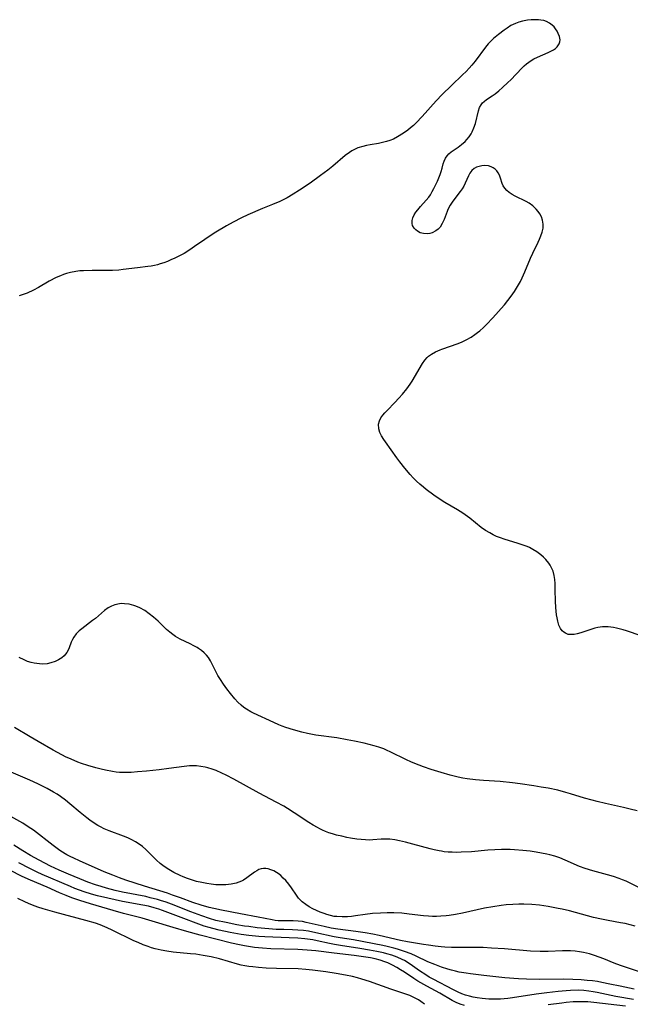
# Model space of a CAD drawing. Units: inches. Extents: x 2106208 to 2111728, y 255306 to 260704.
# Drawn here: x 2108324 to 2108426, y 258417 to 258583 of the extents above; entities that cross this region are included whole.
import ezdxf

# ---------------------------------------------------------------- set-up
doc = ezdxf.new("R2010")
doc.units = ezdxf.units.IN
doc.header["$MEASUREMENT"] = 0
doc.layers.add('c_16_T12S_R20E', color=92, linetype='Continuous')

msp = doc.modelspace()

# ---------------------------------------------------------------- linework, layer by layer
at = {"layer": 'c_16_T12S_R20E'}
for points in [[(2108428.02, 258479.27, 822), (2108425.52, 258480.09, 822), (2108424.95, 258480.26, 822), (2108423.86, 258480.54, 822), (2108423.35, 258480.65, 822), (2108422.48, 258480.77, 822), (2108421.53, 258480.78, 822), (2108420.75, 258480.67, 822), (2108420.21, 258480.54, 822), (2108419.69, 258480.38, 822), (2108417.86, 258479.77, 822), (2108417.25, 258479.6, 822), (2108416.73, 258479.49, 822), (2108416.24, 258479.46, 822), (2108415.73, 258479.51, 822), (2108415.28, 258479.68, 822), (2108414.99, 258479.87, 822), (2108414.74, 258480.11, 822), (2108414.47, 258480.48, 822), (2108414.2, 258481.05, 822), (2108414, 258481.71, 822), (2108413.88, 258482.28, 822), (2108413.8, 258482.79, 822), (2108413.68, 258484.01, 822), (2108413.63, 258485.06, 822), (2108413.59, 258486.98, 822), (2108413.54, 258488.04, 822), (2108413.48, 258488.72, 822), (2108413.38, 258489.38, 822), (2108413.2, 258490.08, 822), (2108412.96, 258490.68, 822), (2108412.74, 258491.09, 822), (2108412.48, 258491.47, 822), (2108412.02, 258492.04, 822), (2108411.6, 258492.46, 822), (2108411.15, 258492.85, 822), (2108410.5, 258493.32, 822), (2108409.82, 258493.75, 822), (2108409.23, 258494.05, 822), (2108408.85, 258494.22, 822), (2108408.04, 258494.53, 822), (2108407.21, 258494.8, 822), (2108405.19, 258495.4, 822), (2108404.21, 258495.74, 822), (2108403.72, 258495.94, 822), (2108403.14, 258496.2, 822), (2108402.58, 258496.5, 822), (2108401.86, 258496.94, 822), (2108401.17, 258497.43, 822), (2108399.25, 258498.96, 822), (2108398.07, 258499.81, 822), (2108397.18, 258500.39, 822), (2108395.04, 258501.62, 822), (2108394.08, 258502.22, 822), (2108393.18, 258502.85, 822), (2108391.94, 258503.79, 822), (2108391.44, 258504.19, 822), (2108390.87, 258504.68, 822), (2108390.31, 258505.19, 822), (2108389.75, 258505.75, 822), (2108389.21, 258506.33, 822), (2108388.32, 258507.39, 822), (2108387.51, 258508.44, 822), (2108387, 258509.12, 822), (2108385.06, 258511.79, 822), (2108384.79, 258512.18, 822), (2108384.43, 258512.77, 822), (2108384.15, 258513.35, 822), (2108383.96, 258513.99, 822), (2108383.92, 258514.75, 822), (2108384.08, 258515.33, 822), (2108384.32, 258515.79, 822), (2108384.63, 258516.23, 822), (2108384.97, 258516.63, 822), (2108385.35, 258517.04, 822), (2108386.67, 258518.39, 822), (2108387.31, 258519.09, 822), (2108387.93, 258519.78, 822), (2108388.66, 258520.67, 822), (2108389.23, 258521.46, 822), (2108389.57, 258521.97, 822), (2108391.32, 258524.93, 822), (2108391.69, 258525.46, 822), (2108392.1, 258525.94, 822), (2108392.31, 258526.13, 822), (2108392.8, 258526.51, 822), (2108393.49, 258526.89, 822), (2108394.24, 258527.22, 822), (2108394.55, 258527.33, 822), (2108397.28, 258528.29, 822), (2108397.96, 258528.57, 822), (2108398.64, 258528.9, 822), (2108399.45, 258529.36, 822), (2108400.1, 258529.79, 822), (2108400.54, 258530.12, 822), (2108400.91, 258530.42, 822), (2108401.51, 258530.96, 822), (2108402.1, 258531.53, 822), (2108403.03, 258532.5, 822), (2108403.6, 258533.11, 822), (2108404.5, 258534.13, 822), (2108405.04, 258534.76, 822), (2108405.62, 258535.49, 822), (2108406.18, 258536.23, 822), (2108406.71, 258536.98, 822), (2108407.07, 258537.54, 822), (2108407.41, 258538.12, 822), (2108407.72, 258538.69, 822), (2108408.02, 258539.28, 822), (2108408.47, 258540.29, 822), (2108409.44, 258542.57, 822), (2108409.83, 258543.41, 822), (2108410.71, 258545.24, 822), (2108410.96, 258545.78, 822), (2108411.17, 258546.32, 822), (2108411.39, 258546.95, 822), (2108411.54, 258547.58, 822), (2108411.57, 258548.26, 822), (2108411.46, 258548.95, 822), (2108411.25, 258549.48, 822), (2108410.98, 258549.99, 822), (2108410.7, 258550.4, 822), (2108410.38, 258550.79, 822), (2108409.79, 258551.36, 822), (2108409.18, 258551.8, 822), (2108408.69, 258552.08, 822), (2108406.85, 258552.97, 822), (2108406.33, 258553.26, 822), (2108405.86, 258553.57, 822), (2108405.46, 258553.91, 822), (2108405.12, 258554.29, 822), (2108404.85, 258554.7, 822), (2108404.66, 258555.12, 822), (2108404.39, 258556, 822), (2108404.22, 258556.47, 822), (2108403.99, 258556.91, 822), (2108403.75, 258557.23, 822), (2108403.47, 258557.51, 822), (2108403.17, 258557.72, 822), (2108402.83, 258557.88, 822), (2108402.36, 258558.03, 822), (2108401.77, 258558.09, 822), (2108401.28, 258558.07, 822), (2108400.79, 258557.97, 822), (2108400.37, 258557.82, 822), (2108399.98, 258557.59, 822), (2108399.59, 258557.25, 822), (2108399.25, 258556.82, 822), (2108399.02, 258556.4, 822), (2108398.48, 258555.17, 822), (2108398.23, 258554.65, 822), (2108397.96, 258554.19, 822), (2108397.64, 258553.74, 822), (2108396.39, 258552.15, 822), (2108395.95, 258551.47, 822), (2108395.57, 258550.75, 822), (2108395.42, 258550.39, 822), (2108394.92, 258549.06, 822), (2108394.62, 258548.4, 822), (2108394.24, 258547.79, 822), (2108393.91, 258547.44, 822), (2108393.54, 258547.14, 822), (2108392.93, 258546.84, 822), (2108392.52, 258546.72, 822), (2108392.1, 258546.67, 822), (2108391.47, 258546.7, 822), (2108390.92, 258546.85, 822), (2108390.43, 258547.11, 822), (2108390.18, 258547.3, 822), (2108389.88, 258547.62, 822), (2108389.63, 258548.06, 822), (2108389.55, 258548.39, 822), (2108389.56, 258548.87, 822), (2108389.69, 258549.36, 822), (2108389.92, 258549.86, 822), (2108390.18, 258550.28, 822), (2108390.5, 258550.69, 822), (2108390.97, 258551.23, 822), (2108391.94, 258552.29, 822), (2108392.34, 258552.78, 822), (2108392.63, 258553.22, 822), (2108392.94, 258553.73, 822), (2108393.22, 258554.26, 822), (2108393.81, 258555.47, 822), (2108394.28, 258556.58, 822), (2108394.45, 258557.08, 822), (2108394.62, 258557.69, 822), (2108394.79, 258558.42, 822), (2108394.92, 258558.85, 822), (2108395.14, 258559.36, 822), (2108395.41, 258559.76, 822), (2108395.71, 258560.07, 822), (2108396.11, 258560.39, 822), (2108397.29, 258561.2, 822), (2108397.87, 258561.65, 822), (2108398.43, 258562.15, 822), (2108398.75, 258562.49, 822), (2108399.12, 258562.93, 822), (2108399.44, 258563.4, 822), (2108399.63, 258563.74, 822), (2108399.93, 258564.45, 822), (2108400.17, 258565.18, 822), (2108400.71, 258567.3, 822), (2108400.89, 258567.82, 822), (2108401.13, 258568.29, 822), (2108401.39, 258568.63, 822), (2108401.63, 258568.87, 822), (2108402.04, 258569.19, 822), (2108402.97, 258569.78, 822), (2108403.5, 258570.15, 822), (2108404.1, 258570.64, 822), (2108404.71, 258571.17, 822), (2108405.64, 258572.03, 822), (2108406.11, 258572.49, 822), (2108407.98, 258574.44, 822), (2108408.36, 258574.81, 822), (2108408.73, 258575.14, 822), (2108409.12, 258575.44, 822), (2108409.54, 258575.73, 822), (2108409.98, 258575.98, 822), (2108410.57, 258576.28, 822), (2108412.38, 258577.05, 822), (2108412.85, 258577.28, 822), (2108413.28, 258577.52, 822), (2108413.6, 258577.75, 822), (2108413.89, 258578, 822), (2108414.25, 258578.51, 822), (2108414.36, 258578.85, 822), (2108414.39, 258579.18, 822), (2108414.3, 258579.72, 822), (2108414.08, 258580.27, 822), (2108413.88, 258580.66, 822), (2108413.63, 258581.03, 822), (2108413.37, 258581.34, 822), (2108413.07, 258581.64, 822), (2108412.62, 258581.98, 822), (2108412.12, 258582.24, 822), (2108411.66, 258582.4, 822), (2108411.17, 258582.49, 822), (2108410.78, 258582.54, 822), (2108410.18, 258582.56, 822), (2108409.56, 258582.54, 822), (2108408.92, 258582.47, 822), (2108408.08, 258582.32, 822), (2108407.48, 258582.15, 822), (2108406.89, 258581.94, 822), (2108406.13, 258581.56, 822), (2108405.49, 258581.16, 822), (2108404.98, 258580.79, 822), (2108404.05, 258580.09, 822), (2108403.21, 258579.4, 822), (2108402.8, 258579.01, 822), (2108402.32, 258578.51, 822), (2108401.88, 258577.98, 822), (2108400.15, 258575.61, 822), (2108399.6, 258574.94, 822), (2108399.15, 258574.43, 822), (2108398.61, 258573.88, 822), (2108398.02, 258573.3, 822), (2108396.14, 258571.55, 822), (2108394.58, 258570.02, 822), (2108393.57, 258568.95, 822), (2108391.24, 258566.34, 822), (2108390.23, 258565.28, 822), (2108389.76, 258564.83, 822), (2108389.3, 258564.43, 822), (2108388.82, 258564.05, 822), (2108388.12, 258563.54, 822), (2108387.12, 258562.92, 822), (2108386.41, 258562.54, 822), (2108385.83, 258562.31, 822)], [(2108385.83, 258562.31, 822), (2108385.25, 258562.12, 822), (2108384.58, 258561.95, 822), (2108383.9, 258561.82, 822), (2108382.5, 258561.58, 822), (2108381.88, 258561.46, 822), (2108381.28, 258561.32, 822), (2108380.47, 258561.06, 822), (2108379.89, 258560.82, 822), (2108379.45, 258560.58, 822), (2108379.02, 258560.31, 822), (2108378.32, 258559.78, 822), (2108376.23, 258557.98, 822), (2108375.43, 258557.33, 822), (2108374.82, 258556.87, 822), (2108374.2, 258556.41, 822), (2108372.43, 258555.17, 822), (2108370.66, 258553.97, 822), (2108369.6, 258553.29, 822), (2108368.58, 258552.71, 822), (2108367.34, 258552.1, 822), (2108366.1, 258551.56, 822), (2108364.42, 258550.88, 822), (2108362.01, 258549.82, 822), (2108360.93, 258549.32, 822), (2108359.53, 258548.62, 822), (2108358.39, 258548, 822), (2108356.63, 258546.93, 822), (2108355.52, 258546.22, 822), (2108354.77, 258545.72, 822), (2108353.06, 258544.51, 822), (2108352.24, 258543.96, 822), (2108351.27, 258543.37, 822), (2108350.5, 258542.96, 822), (2108349.72, 258542.57, 822), (2108349.08, 258542.28, 822), (2108348.48, 258542.03, 822), (2108347.87, 258541.81, 822), (2108347.26, 258541.6, 822), (2108346.8, 258541.47, 822), (2108346.34, 258541.36, 822), (2108345.78, 258541.26, 822), (2108345.22, 258541.18, 822), (2108343.44, 258540.98, 822), (2108341.08, 258540.66, 822), (2108340.34, 258540.59, 822), (2108339.26, 258540.52, 822), (2108338.57, 258540.51, 822), (2108335.83, 258540.51, 822), (2108334.42, 258540.48, 822), (2108333.76, 258540.43, 822), (2108333.1, 258540.35, 822), (2108332.21, 258540.19, 822), (2108331.57, 258540.02, 822), (2108331.05, 258539.84, 822), (2108330.53, 258539.64, 822), (2108329.81, 258539.31, 822), (2108328.65, 258538.71, 822), (2108326.83, 258537.67, 822), (2108326.01, 258537.23, 822), (2108324.93, 258536.73, 822), (2108324.12, 258536.41, 822), (2108323.61, 258536.25, 822)], [(2108427.35, 258449.93, 820), (2108426.15, 258450.22, 820), (2108425.04, 258450.48, 820), (2108422.03, 258451.13, 820), (2108420.63, 258451.46, 820), (2108419.75, 258451.69, 820), (2108418.48, 258452.05, 820), (2108416.13, 258452.79, 820), (2108415.33, 258453.02, 820), (2108414, 258453.36, 820), (2108412.38, 258453.7, 820), (2108411.2, 258453.91, 820), (2108409.99, 258454.1, 820), (2108407.7, 258454.44, 820), (2108406.39, 258454.61, 820), (2108404.35, 258454.82, 820), (2108401.56, 258455, 820), (2108400.19, 258455.11, 820), (2108398.78, 258455.28, 820), (2108398.08, 258455.4, 820), (2108397.28, 258455.56, 820), (2108395.96, 258455.88, 820), (2108394.41, 258456.32, 820), (2108392.77, 258456.83, 820), (2108391.46, 258457.28, 820), (2108390.71, 258457.56, 820), (2108389.43, 258458.09, 820), (2108388.51, 258458.52, 820), (2108385.98, 258459.77, 820), (2108385.24, 258460.1, 820), (2108384.78, 258460.29, 820), (2108383.98, 258460.57, 820), (2108383.18, 258460.82, 820), (2108382.36, 258461.04, 820), (2108381.53, 258461.25, 820), (2108379.86, 258461.61, 820), (2108378.64, 258461.85, 820), (2108376.9, 258462.15, 820), (2108373.42, 258462.63, 820), (2108372, 258462.89, 820), (2108371.07, 258463.1, 820), (2108369.65, 258463.48, 820), (2108368.36, 258463.89, 820), (2108367.73, 258464.12, 820), (2108367.17, 258464.34, 820), (2108366.32, 258464.72, 820), (2108362.95, 258466.27, 820), (2108362.51, 258466.5, 820), (2108361.74, 258466.95, 820), (2108361.31, 258467.25, 820), (2108360.84, 258467.64, 820), (2108360.31, 258468.13, 820), (2108359.82, 258468.67, 820), (2108359.06, 258469.58, 820), (2108358.45, 258470.37, 820), (2108357.89, 258471.14, 820), (2108357.37, 258471.92, 820), (2108356.96, 258472.6, 820), (2108356.59, 258473.28, 820), (2108356, 258474.49, 820), (2108355.7, 258475.07, 820), (2108355.36, 258475.62, 820), (2108355.07, 258476, 820), (2108354.65, 258476.43, 820), (2108354.21, 258476.8, 820), (2108353.72, 258477.13, 820), (2108353.46, 258477.29, 820), (2108352.9, 258477.6, 820), (2108352.33, 258477.89, 820), (2108350.6, 258478.72, 820), (2108349.85, 258479.15, 820), (2108349.38, 258479.46, 820), (2108348.88, 258479.85, 820), (2108348.35, 258480.33, 820), (2108346.92, 258481.72, 820), (2108346.17, 258482.39, 820), (2108345.45, 258482.96, 820), (2108344.7, 258483.48, 820), (2108343.88, 258483.94, 820), (2108343.2, 258484.24, 820), (2108342.83, 258484.37, 820), (2108342.06, 258484.56, 820), (2108341.3, 258484.65, 820), (2108340.71, 258484.66, 820), (2108340.42, 258484.63, 820), (2108339.68, 258484.48, 820), (2108339.09, 258484.26, 820), (2108338.53, 258483.97, 820), (2108337.9, 258483.51, 820), (2108336.39, 258482.19, 820), (2108335.93, 258481.81, 820), (2108334.12, 258480.44, 820), (2108333.7, 258480.08, 820), (2108333.19, 258479.57, 820), (2108332.77, 258479.03, 820), (2108332.54, 258478.63, 820), (2108332.34, 258478.17, 820), (2108331.99, 258477.23, 820), (2108331.83, 258476.86, 820), (2108331.62, 258476.49, 820), (2108331.16, 258475.92, 820), (2108330.75, 258475.57, 820), (2108330.23, 258475.23, 820), (2108329.65, 258474.95, 820), (2108328.91, 258474.71, 820), (2108328.29, 258474.58, 820), (2108327.51, 258474.53, 820), (2108327.04, 258474.55, 820), (2108326.57, 258474.6, 820), (2108326.1, 258474.68, 820), (2108325.63, 258474.79, 820), (2108325.03, 258474.98, 820), (2108324.44, 258475.21, 820), (2108323.58, 258475.61, 820)], [(2108428.73, 258436.49, 818), (2108425.48, 258438.11, 818), (2108424.88, 258438.37, 818), (2108424.28, 258438.6, 818), (2108423.36, 258438.91, 818), (2108422.34, 258439.2, 818), (2108419.91, 258439.84, 818), (2108418.6, 258440.25, 818), (2108417.66, 258440.61, 818), (2108415.26, 258441.67, 818), (2108414.35, 258442.02, 818), (2108413.52, 258442.3, 818), (2108412.68, 258442.54, 818), (2108412.14, 258442.67, 818), (2108411.27, 258442.85, 818), (2108410.4, 258442.99, 818), (2108409.34, 258443.13, 818), (2108408.16, 258443.26, 818), (2108406.73, 258443.37, 818), (2108406, 258443.41, 818), (2108404.54, 258443.42, 818), (2108403.42, 258443.39, 818), (2108402.24, 258443.31, 818), (2108399.51, 258443.07, 818), (2108397.81, 258442.97, 818), (2108396.94, 258442.96, 818), (2108396.27, 258442.97, 818), (2108395.61, 258443.01, 818), (2108394.95, 258443.07, 818), (2108394.48, 258443.14, 818), (2108394.07, 258443.21, 818), (2108393.27, 258443.38, 818), (2108392.6, 258443.55, 818), (2108389.65, 258444.35, 818), (2108388.42, 258444.67, 818), (2108387.45, 258444.9, 818), (2108386.63, 258445.05, 818), (2108385.82, 258445.15, 818), (2108385.13, 258445.19, 818), (2108384.34, 258445.17, 818), (2108382.94, 258445.04, 818), (2108382.32, 258445, 818), (2108381.72, 258445.03, 818), (2108380.27, 258445.19, 818), (2108379.24, 258445.35, 818), (2108378.58, 258445.47, 818), (2108377.74, 258445.65, 818), (2108376.89, 258445.85, 818), (2108376.17, 258446.06, 818), (2108375.58, 258446.25, 818), (2108375.01, 258446.47, 818), (2108374.52, 258446.68, 818), (2108374.05, 258446.9, 818), (2108373.67, 258447.1, 818), (2108372.94, 258447.52, 818), (2108372.22, 258447.98, 818), (2108369.77, 258449.6, 818), (2108368.65, 258450.3, 818), (2108368, 258450.68, 818), (2108366.72, 258451.39, 818), (2108363.9, 258452.88, 818), (2108359.64, 258455.24, 818), (2108358.35, 258455.92, 818), (2108357.64, 258456.26, 818), (2108356.69, 258456.67, 818), (2108356, 258456.93, 818), (2108355.29, 258457.14, 818), (2108354.82, 258457.25, 818), (2108354.09, 258457.38, 818), (2108353.35, 258457.45, 818), (2108352.61, 258457.46, 818), (2108352.2, 258457.45, 818), (2108351.31, 258457.37, 818), (2108348.72, 258457.02, 818), (2108347.09, 258456.82, 818), (2108344.97, 258456.59, 818), (2108343.45, 258456.44, 818), (2108342.41, 258456.36, 818), (2108341.83, 258456.33, 818), (2108341.26, 258456.33, 818), (2108340.46, 258456.36, 818), (2108339.87, 258456.42, 818), (2108339.28, 258456.51, 818), (2108338.07, 258456.76, 818), (2108337.37, 258456.93, 818), (2108336.48, 258457.15, 818), (2108335.11, 258457.54, 818), (2108334.08, 258457.87, 818), (2108333.45, 258458.1, 818), (2108332.82, 258458.34, 818), (2108331.93, 258458.74, 818), (2108331.51, 258458.94, 818), (2108330.76, 258459.32, 818), (2108329.34, 258460.1, 818), (2108326.77, 258461.53, 818), (2108325.43, 258462.32, 818), (2108322.84, 258463.9, 818)], [(2108426.97, 258430.59, 816), (2108426.14, 258430.82, 816), (2108425.31, 258431.01, 816), (2108424.54, 258431.17, 816), (2108422.48, 258431.52, 816), (2108421.33, 258431.74, 816), (2108420.02, 258432.06, 816), (2108415.95, 258433.16, 816), (2108414.74, 258433.44, 816), (2108414.08, 258433.57, 816), (2108412.41, 258433.87, 816), (2108410.94, 258434.09, 816), (2108409.65, 258434.22, 816), (2108408.31, 258434.28, 816), (2108407.48, 258434.27, 816), (2108406.43, 258434.23, 816), (2108405.36, 258434.14, 816), (2108404.52, 258434.04, 816), (2108403.1, 258433.82, 816), (2108401.73, 258433.58, 816), (2108400.45, 258433.31, 816), (2108398.03, 258432.76, 816), (2108396.85, 258432.53, 816), (2108395.8, 258432.37, 816), (2108395.26, 258432.31, 816), (2108394.39, 258432.24, 816), (2108393.67, 258432.22, 816), (2108392.99, 258432.23, 816), (2108392.31, 258432.26, 816), (2108391.44, 258432.33, 816), (2108389.08, 258432.61, 816), (2108387.81, 258432.74, 816), (2108386.49, 258432.81, 816), (2108385.38, 258432.82, 816), (2108384.25, 258432.79, 816), (2108382.92, 258432.7, 816), (2108381.69, 258432.55, 816), (2108380.03, 258432.3, 816), (2108379.36, 258432.22, 816), (2108378.71, 258432.16, 816), (2108377.82, 258432.13, 816), (2108376.93, 258432.18, 816), (2108376.49, 258432.23, 816), (2108375.86, 258432.36, 816), (2108375.25, 258432.54, 816), (2108374.81, 258432.69, 816), (2108374.15, 258432.93, 816), (2108373.5, 258433.21, 816), (2108372.87, 258433.51, 816), (2108372.27, 258433.84, 816), (2108371.71, 258434.19, 816), (2108371.11, 258434.64, 816), (2108370.8, 258434.93, 816), (2108370.48, 258435.3, 816), (2108370.15, 258435.76, 816), (2108369.32, 258437.01, 816), (2108368.85, 258437.64, 816), (2108368.34, 258438.23, 816), (2108367.94, 258438.65, 816), (2108367.52, 258439.05, 816), (2108367.08, 258439.4, 816), (2108366.81, 258439.58, 816), (2108366.34, 258439.84, 816), (2108365.87, 258440.05, 816), (2108365.39, 258440.19, 816), (2108365, 258440.25, 816), (2108364.61, 258440.26, 816), (2108364.23, 258440.19, 816), (2108363.85, 258440.06, 816), (2108363.47, 258439.87, 816), (2108363.11, 258439.64, 816), (2108361.84, 258438.68, 816), (2108361.24, 258438.28, 816), (2108360.92, 258438.12, 816), (2108360.04, 258437.8, 816), (2108359.2, 258437.62, 816), (2108358.31, 258437.53, 816), (2108357.45, 258437.51, 816), (2108356.63, 258437.54, 816), (2108355.81, 258437.62, 816), (2108355.11, 258437.72, 816), (2108354.24, 258437.88, 816), (2108353.38, 258438.09, 816), (2108352.55, 258438.33, 816), (2108351.84, 258438.57, 816), (2108351.15, 258438.85, 816), (2108350.65, 258439.07, 816), (2108349.57, 258439.59, 816), (2108348.44, 258440.23, 816), (2108347.71, 258440.73, 816), (2108347.29, 258441.07, 816), (2108346.68, 258441.63, 816), (2108345.43, 258442.9, 816), (2108344.87, 258443.43, 816), (2108344.29, 258443.92, 816), (2108343.73, 258444.33, 816), (2108343.14, 258444.71, 816), (2108342.54, 258445.04, 816), (2108341.84, 258445.38, 816), (2108341.12, 258445.68, 816), (2108338.7, 258446.57, 816), (2108337.89, 258446.9, 816), (2108337.24, 258447.21, 816), (2108336.81, 258447.45, 816), (2108336.04, 258447.94, 816), (2108335.48, 258448.33, 816), (2108334.94, 258448.75, 816), (2108333.86, 258449.63, 816), (2108332.09, 258451.12, 816), (2108331.37, 258451.71, 816), (2108330.56, 258452.3, 816), (2108329.98, 258452.69, 816), (2108329.38, 258453.05, 816), (2108328.32, 258453.65, 816), (2108326.73, 258454.44, 816), (2108325.37, 258455.07, 816), (2108321.08, 258456.9, 816)], [(2108429.04, 258422.5, 814), (2108425.71, 258423.58, 814), (2108424.53, 258423.99, 814), (2108423.48, 258424.39, 814), (2108421.73, 258425.11, 814), (2108420.95, 258425.4, 814), (2108420.15, 258425.68, 814), (2108419.34, 258425.92, 814), (2108418.83, 258426.05, 814), (2108418.32, 258426.17, 814), (2108417.62, 258426.29, 814), (2108416.91, 258426.37, 814), (2108416.14, 258426.42, 814), (2108415.43, 258426.43, 814), (2108414.81, 258426.42, 814), (2108412.4, 258426.32, 814), (2108411.04, 258426.33, 814), (2108409.42, 258426.41, 814), (2108405.08, 258426.78, 814), (2108402.86, 258426.92, 814), (2108401.47, 258426.98, 814), (2108400.41, 258427.01, 814), (2108397.41, 258427, 814), (2108396.16, 258427.03, 814), (2108395.07, 258427.08, 814), (2108394.44, 258427.13, 814), (2108393.42, 258427.24, 814), (2108392.3, 258427.39, 814), (2108391.44, 258427.52, 814), (2108388.79, 258427.96, 814), (2108387.6, 258428.2, 814), (2108384.04, 258429.01, 814), (2108382.94, 258429.23, 814), (2108381.66, 258429.46, 814), (2108380.11, 258429.7, 814), (2108377.1, 258430.08, 814), (2108375.98, 258430.27, 814), (2108374.78, 258430.52, 814), (2108371.76, 258431.22, 814), (2108371.17, 258431.34, 814), (2108370.42, 258431.44, 814), (2108369.6, 258431.48, 814), (2108368.4, 258431.46, 814), (2108367.65, 258431.46, 814), (2108367.08, 258431.5, 814), (2108366.58, 258431.55, 814), (2108366.07, 258431.63, 814), (2108363.73, 258432.1, 814), (2108360.74, 258432.65, 814), (2108357.54, 258433.26, 814), (2108356.28, 258433.52, 814), (2108355.5, 258433.7, 814), (2108354.15, 258434.09, 814), (2108352.77, 258434.56, 814), (2108350.7, 258435.33, 814), (2108349.36, 258435.8, 814), (2108348.48, 258436.09, 814), (2108344.65, 258437.27, 814), (2108341.51, 258438.31, 814), (2108340.45, 258438.68, 814), (2108339.34, 258439.11, 814), (2108337.86, 258439.71, 814), (2108333.72, 258441.52, 814), (2108332.79, 258441.96, 814), (2108332.18, 258442.26, 814), (2108331.59, 258442.57, 814), (2108330.62, 258443.16, 814), (2108330.21, 258443.43, 814), (2108329.31, 258444.09, 814), (2108325.99, 258446.66, 814), (2108325.14, 258447.26, 814), (2108324.21, 258447.84, 814), (2108321.71, 258449.25, 814)], [(2108426.8, 258420.03, 812), (2108424.47, 258420.5, 812), (2108422.73, 258420.87, 812), (2108421.39, 258421.15, 812), (2108420.66, 258421.28, 812), (2108419.8, 258421.4, 812), (2108418.94, 258421.5, 812), (2108417.95, 258421.59, 812), (2108416.5, 258421.66, 812), (2108414.98, 258421.67, 812), (2108410.9, 258421.62, 812), (2108408.75, 258421.67, 812), (2108407.39, 258421.75, 812), (2108405.14, 258421.92, 812), (2108401.59, 258422.31, 812), (2108399.34, 258422.59, 812), (2108398.64, 258422.69, 812), (2108397.46, 258422.89, 812), (2108396.85, 258423.03, 812), (2108396.19, 258423.19, 812), (2108395.54, 258423.38, 812), (2108394.51, 258423.71, 812), (2108393.92, 258423.92, 812), (2108393.34, 258424.15, 812), (2108392.22, 258424.63, 812), (2108390.23, 258425.56, 812), (2108389.38, 258425.94, 812), (2108388.29, 258426.36, 812), (2108387.12, 258426.73, 812), (2108386.46, 258426.91, 812), (2108385.38, 258427.18, 812), (2108384.62, 258427.35, 812), (2108379.74, 258428.3, 812), (2108377.49, 258428.65, 812), (2108376.49, 258428.81, 812), (2108373.38, 258429.49, 812), (2108372.14, 258429.72, 812), (2108371.35, 258429.84, 812), (2108370.39, 258429.94, 812), (2108369.49, 258429.98, 812), (2108368, 258430, 812), (2108366.75, 258430.04, 812), (2108365.51, 258430.13, 812), (2108363.54, 258430.33, 812), (2108362.14, 258430.51, 812), (2108361.43, 258430.61, 812), (2108360.15, 258430.83, 812), (2108358.33, 258431.18, 812), (2108356.64, 258431.55, 812), (2108355.53, 258431.85, 812), (2108354.24, 258432.29, 812), (2108352.4, 258432.98, 812), (2108349.15, 258434.26, 812), (2108348.25, 258434.59, 812), (2108347.35, 258434.89, 812), (2108346.84, 258435.04, 812), (2108345.61, 258435.36, 812), (2108344.89, 258435.53, 812), (2108340.94, 258436.31, 812), (2108339.74, 258436.58, 812), (2108338.26, 258436.96, 812), (2108337.39, 258437.21, 812), (2108336.44, 258437.51, 812), (2108335.15, 258437.97, 812), (2108333.78, 258438.51, 812), (2108331.9, 258439.3, 812), (2108330.3, 258439.99, 812), (2108328.86, 258440.66, 812), (2108326.94, 258441.66, 812), (2108325.51, 258442.44, 812), (2108324.21, 258443.23, 812), (2108322.73, 258444.14, 812)], [(2108398.32, 258417.27, 808), (2108397.64, 258417.5, 808), (2108396.96, 258417.79, 808), (2108396.3, 258418.13, 808), (2108394.19, 258419.35, 808), (2108392.02, 258420.52, 808), (2108391.01, 258421.08, 808), (2108390.5, 258421.39, 808), (2108389.86, 258421.8, 808), (2108388.27, 258422.89, 808), (2108387.63, 258423.29, 808), (2108386.99, 258423.67, 808), (2108386.24, 258424.07, 808), (2108385.48, 258424.43, 808), (2108384.98, 258424.63, 808), (2108384.19, 258424.88, 808), (2108383.38, 258425.09, 808), (2108382.56, 258425.26, 808), (2108381.37, 258425.45, 808), (2108379.84, 258425.65, 808), (2108376.47, 258426.03, 808), (2108373.37, 258426.43, 808), (2108371.92, 258426.56, 808), (2108370.4, 258426.65, 808), (2108365.86, 258426.8, 808), (2108364.43, 258426.87, 808), (2108363.1, 258427.01, 808), (2108362.08, 258427.15, 808), (2108361.45, 258427.26, 808), (2108360.56, 258427.44, 808), (2108359.24, 258427.75, 808), (2108353.99, 258429.09, 808), (2108351.73, 258429.7, 808), (2108349.45, 258430.35, 808), (2108345.95, 258431.44, 808), (2108344.26, 258431.91, 808), (2108341.09, 258432.72, 808), (2108339.38, 258433.19, 808), (2108335.58, 258434.31, 808), (2108333.79, 258434.87, 808), (2108332.47, 258435.33, 808), (2108331.48, 258435.72, 808), (2108330.38, 258436.19, 808), (2108328.28, 258437.14, 808), (2108325.51, 258438.28, 808), (2108324.12, 258438.93, 808), (2108322.05, 258439.96, 808)], [(2108426.69, 258418.31, 810), (2108423.74, 258418.81, 810), (2108420.62, 258419.47, 810), (2108419.93, 258419.6, 810), (2108419.24, 258419.71, 810), (2108418.38, 258419.8, 810), (2108417.41, 258419.84, 810), (2108416.16, 258419.81, 810), (2108415.41, 258419.76, 810), (2108414.07, 258419.64, 810), (2108412.19, 258419.41, 810), (2108410.35, 258419.16, 810), (2108406.38, 258418.55, 810), (2108405.61, 258418.46, 810), (2108404.4, 258418.36, 810), (2108403.4, 258418.32, 810), (2108402.43, 258418.35, 810), (2108401.86, 258418.4, 810), (2108401.29, 258418.46, 810), (2108400.46, 258418.58, 810), (2108399.82, 258418.7, 810), (2108399.17, 258418.85, 810), (2108398.54, 258419.04, 810), (2108397.92, 258419.25, 810), (2108397.31, 258419.51, 810), (2108396.49, 258419.91, 810), (2108393.06, 258421.7, 810), (2108392.44, 258422.04, 810), (2108391.84, 258422.4, 810), (2108390.81, 258423.09, 810), (2108389.23, 258424.21, 810), (2108388.26, 258424.81, 810), (2108387.9, 258425, 810), (2108387.04, 258425.39, 810), (2108386.15, 258425.72, 810), (2108385.32, 258425.97, 810), (2108384.76, 258426.11, 810), (2108383.62, 258426.36, 810), (2108382.43, 258426.58, 810), (2108380.77, 258426.86, 810), (2108377.56, 258427.33, 810), (2108376.52, 258427.5, 810), (2108375.69, 258427.67, 810), (2108373.62, 258428.15, 810), (2108372.87, 258428.28, 810), (2108371.55, 258428.46, 810), (2108370.39, 258428.56, 810), (2108368.94, 258428.63, 810), (2108364.85, 258428.78, 810), (2108363.85, 258428.84, 810), (2108362.17, 258429.01, 810), (2108360.89, 258429.19, 810), (2108359.03, 258429.52, 810), (2108357.15, 258429.92, 810), (2108356.11, 258430.17, 810), (2108355.51, 258430.34, 810), (2108354.68, 258430.6, 810), (2108349.92, 258432.36, 810), (2108347.65, 258433.22, 810), (2108347.02, 258433.44, 810), (2108346.29, 258433.67, 810), (2108345.29, 258433.92, 810), (2108344.36, 258434.11, 810), (2108340.94, 258434.74, 810), (2108338.49, 258435.27, 810), (2108336.74, 258435.69, 810), (2108335.75, 258435.96, 810), (2108334.49, 258436.34, 810), (2108333.72, 258436.61, 810), (2108332.96, 258436.9, 810), (2108332.2, 258437.22, 810), (2108327.47, 258439.26, 810), (2108326.63, 258439.64, 810), (2108325.4, 258440.23, 810), (2108323.55, 258441.21, 810)], [(2108391.63, 258417.48, 806), (2108391, 258417.97, 806), (2108390.61, 258418.22, 806), (2108389.85, 258418.64, 806), (2108389.19, 258418.94, 806), (2108388.49, 258419.21, 806), (2108388.01, 258419.37, 806), (2108385.98, 258420.02, 806), (2108382.43, 258421.28, 806), (2108381.09, 258421.72, 806), (2108380.41, 258421.92, 806), (2108379.56, 258422.14, 806), (2108378.35, 258422.39, 806), (2108376.83, 258422.65, 806), (2108375.07, 258422.93, 806), (2108372.81, 258423.22, 806), (2108371.71, 258423.32, 806), (2108370.41, 258423.41, 806), (2108366.79, 258423.48, 806), (2108365.06, 258423.55, 806), (2108363.75, 258423.64, 806), (2108362.8, 258423.74, 806), (2108362.15, 258423.83, 806), (2108361.5, 258423.94, 806), (2108360.87, 258424.07, 806), (2108360.25, 258424.22, 806), (2108357.22, 258425.09, 806), (2108355.84, 258425.43, 806), (2108354.51, 258425.69, 806), (2108353.28, 258425.87, 806), (2108352.38, 258425.97, 806), (2108349.44, 258426.23, 806), (2108348.38, 258426.37, 806), (2108347.42, 258426.54, 806), (2108346.45, 258426.77, 806), (2108345.84, 258426.95, 806), (2108345.23, 258427.15, 806), (2108344.42, 258427.45, 806), (2108343.55, 258427.82, 806), (2108342.86, 258428.14, 806), (2108339.24, 258429.92, 806), (2108338.36, 258430.33, 806), (2108337.19, 258430.82, 806), (2108336.4, 258431.09, 806), (2108334.81, 258431.56, 806), (2108329.6, 258432.94, 806), (2108327.63, 258433.49, 806), (2108326.72, 258433.78, 806), (2108325.82, 258434.11, 806), (2108325.19, 258434.37, 806), (2108324.58, 258434.64, 806), (2108323.39, 258435.22, 806)], [(2108425.37, 258417.16, 808), (2108420.07, 258417.8, 808), (2108419.03, 258417.89, 808), (2108418.41, 258417.92, 808), (2108417.46, 258417.92, 808), (2108416.57, 258417.88, 808), (2108415.41, 258417.78, 808), (2108414.68, 258417.7, 808), (2108412.41, 258417.39, 808)]]:
    msp.add_polyline3d(points, dxfattribs=at)

doc.saveas('drawing.dxf')
